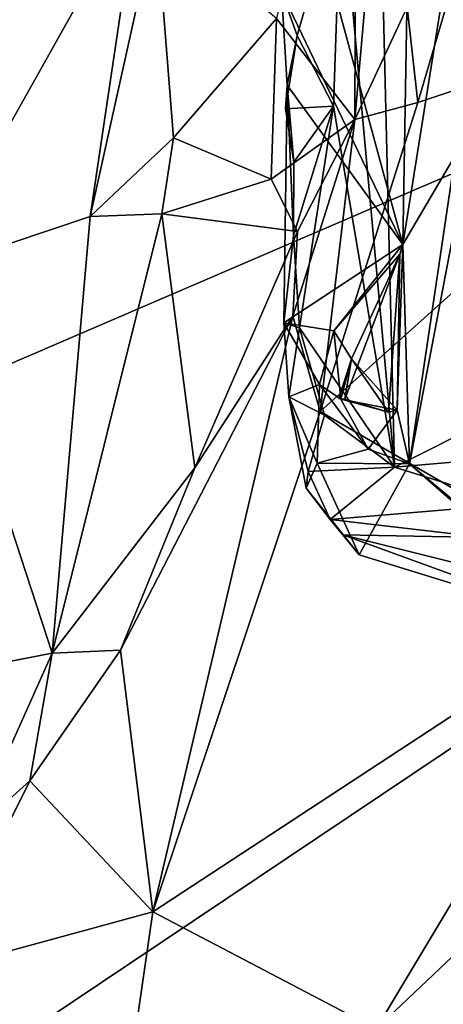
# Model space of a CAD drawing. Units: metres. Extents: x 24.25 to 29.78, y -1.35 to 4.65.
# Drawn here: x 28.16 to 28.35, y 2.6 to 3.03 of the extents above; entities that cross this region are included whole.
import ezdxf

# ---------------------------------------------------------------- set-up
doc = ezdxf.new("R2010")
doc.units = ezdxf.units.M

msp = doc.modelspace()

# ---------------------------------------------------------------- linework, layer by layer
at = {"layer": '1'}
for points in [[(26.66334, 2.24103, 3.45038), (27.9946, 4.34578, 3.43717), (29.40438, 3.4201, 3.42193)], [(27.45522, 2.11403, 3.44416), (26.66334, 2.24103, 3.45038), (29.40438, 3.4201, 3.42193)], [(29.40438, 3.4201, 3.42193), (29.41712, 2.67313, 3.42173), (27.45522, 2.11403, 3.44416)], [(28.32954, 2.93583, 5.35984), (28.27483, 3.13694, 5.23679), (28.33585, 3.30503, 5.38756)], [(28.37335, 3.21114, 5.53217), (28.32954, 2.93583, 5.35984), (28.33585, 3.30503, 5.38756)], [(28.31674, 3.21328, 5.22786), (28.51014, 2.95121, 5.24757), (28.5057, 3.25052, 5.24688)], [(28.30234, 3.09523, 5.22347), (28.32583, 2.83772, 5.22453), (28.31674, 3.21328, 5.22786)], [(28.31674, 3.21328, 5.22786), (28.32583, 2.83772, 5.22453), (28.49149, 2.92088, 5.2471)], [(28.31674, 3.21328, 5.22786), (28.49149, 2.92088, 5.2471), (28.51014, 2.95121, 5.24757)], [(28.32954, 2.93583, 5.35984), (28.37335, 3.21114, 5.53217), (28.35255, 2.97496, 5.43575)], [(28.27393, 3.03538, 7.25559), (28.30835, 2.99091, 7.1181), (28.30906, 3.19505, 7.15956)], [(28.30906, 3.19505, 7.15956), (28.30835, 2.99091, 7.1181), (28.32344, 3.16261, 7.08697)], [(28.32344, 3.16261, 7.08697), (28.30835, 2.99091, 7.1181), (28.33147, 3.04029, 7.05261)], [(28.27612, 3.04724, 5.23525), (28.27483, 3.13694, 5.23679), (28.32954, 2.93583, 5.35984)], [(28.27612, 3.04724, 5.23525), (28.2829, 3.02786, 5.22644), (28.30234, 3.09523, 5.22347)], [(28.2829, 3.02786, 5.22644), (28.29901, 2.99667, 5.22369), (28.30234, 3.09523, 5.22347)], [(28.29901, 2.99667, 5.22369), (28.32583, 2.83772, 5.22453), (28.30234, 3.09523, 5.22347)], [(28.36422, 3.09353, 6.96682), (28.33147, 3.04029, 7.05261), (28.33614, 2.99836, 7.08105)], [(28.36422, 3.09353, 6.96682), (28.33614, 2.99836, 7.08105), (28.50878, 3.05609, 6.92932)], [(28.15106, 3.06439, 7.5968), (28.12001, 2.92406, 7.60128), (28.21274, 3.08931, 7.50214)], [(28.21274, 3.08931, 7.50214), (28.12001, 2.92406, 7.60128), (28.19185, 2.94821, 7.45017)], [(28.21274, 3.08931, 7.50214), (28.19185, 2.94821, 7.45017), (28.22091, 3.07925, 7.48179)], [(28.19185, 2.94821, 7.45017), (28.22842, 2.98272, 7.33627), (28.22091, 3.07925, 7.48179)], [(28.22091, 3.07925, 7.48179), (28.22842, 2.98272, 7.33627), (28.27393, 3.03538, 7.25559)], [(28.33614, 2.99836, 7.08105), (28.29314, 2.86226, 7.22017), (28.50878, 3.05609, 6.92932)], [(28.29314, 2.86226, 7.22017), (28.43245, 2.78148, 7.18851), (28.50878, 3.05609, 6.92932)], [(28.27612, 3.04724, 5.23525), (28.27856, 3.00593, 5.24239), (28.2829, 3.02786, 5.22644)], [(28.27856, 3.00593, 5.24239), (28.27612, 3.04724, 5.23525), (28.32954, 2.93583, 5.35984)], [(28.33147, 3.04029, 7.05261), (28.30835, 2.99091, 7.1181), (28.33614, 2.99836, 7.08105)], [(28.22842, 2.98272, 7.33627), (28.27151, 2.9646, 7.23072), (28.27393, 3.03538, 7.25559)], [(28.27393, 3.03538, 7.25559), (28.27151, 2.9646, 7.23072), (28.30835, 2.99091, 7.1181)], [(28.2829, 3.02786, 5.22644), (28.27776, 2.99556, 5.23559), (28.29901, 2.99667, 5.22369)], [(28.27856, 3.00593, 5.24239), (28.27776, 2.99556, 5.23559), (28.2829, 3.02786, 5.22644)], [(28.27856, 3.00593, 5.24239), (28.27704, 2.90128, 5.24288), (28.28128, 2.93982, 5.2284)], [(28.27704, 2.90128, 5.24288), (28.27856, 3.00593, 5.24239), (28.32954, 2.93583, 5.35984)], [(28.28146, 2.97208, 5.22758), (28.27776, 2.99556, 5.23559), (28.27856, 3.00593, 5.24239)], [(28.27856, 3.00593, 5.24239), (28.28128, 2.93982, 5.2284), (28.28146, 2.97208, 5.22758)], [(28.27776, 2.99556, 5.23559), (28.28146, 2.97208, 5.22758), (28.29901, 2.99667, 5.22369)], [(28.28128, 2.93982, 5.2284), (28.28395, 2.89905, 5.22532), (28.29901, 2.99667, 5.22369)], [(28.28146, 2.97208, 5.22758), (28.28128, 2.93982, 5.2284), (28.29901, 2.99667, 5.22369)], [(28.29901, 2.99667, 5.22369), (28.28395, 2.89905, 5.22532), (28.32583, 2.83772, 5.22453)], [(28.30835, 2.99091, 7.1181), (28.29314, 2.86226, 7.22017), (28.33614, 2.99836, 7.08105)], [(28.27151, 2.9646, 7.23072), (28.28308, 2.94147, 7.19001), (28.30835, 2.99091, 7.1181)], [(28.28099, 2.90427, 7.20644), (28.29314, 2.86226, 7.22017), (28.30835, 2.99091, 7.1181)], [(28.28308, 2.94147, 7.19001), (28.28099, 2.90427, 7.20644), (28.30835, 2.99091, 7.1181)], [(28.19185, 2.94821, 7.45017), (28.22332, 2.94925, 7.35547), (28.22842, 2.98272, 7.33627)], [(28.22842, 2.98272, 7.33627), (28.22332, 2.94925, 7.35547), (28.27151, 2.9646, 7.23072)], [(28.33244, 2.83918, 5.27537), (28.32954, 2.93583, 5.35984), (28.35255, 2.97496, 5.43575)], [(28.33244, 2.83918, 5.27537), (28.35255, 2.97496, 5.43575), (28.35761, 2.97102, 5.47639)], [(28.33244, 2.83918, 5.27537), (28.35761, 2.97102, 5.47639), (28.42509, 2.75819, 5.35475)], [(28.22332, 2.94925, 7.35547), (28.28308, 2.94147, 7.19001), (28.27151, 2.9646, 7.23072)], [(28.19185, 2.94821, 7.45017), (28.17503, 2.75586, 7.38932), (28.22332, 2.94925, 7.35547)], [(28.22332, 2.94925, 7.35547), (28.17503, 2.75586, 7.38932), (28.2379, 2.83748, 7.28325)], [(28.22332, 2.94925, 7.35547), (28.2379, 2.83748, 7.28325), (28.28308, 2.94147, 7.19001)], [(28.12001, 2.92406, 7.60128), (28.17503, 2.75586, 7.38932), (28.19185, 2.94821, 7.45017)], [(28.28308, 2.94147, 7.19001), (28.2379, 2.83748, 7.28325), (28.28099, 2.90427, 7.20644)], [(28.28128, 2.93982, 5.2284), (28.27704, 2.90128, 5.24288), (28.28395, 2.89905, 5.22532)], [(28.27704, 2.90128, 5.24288), (28.32954, 2.93583, 5.35984), (28.29915, 2.89779, 5.29767)], [(28.32826, 2.93148, 5.37145), (28.29915, 2.89779, 5.29767), (28.32954, 2.93583, 5.35984)], [(28.32704, 2.86291, 5.29383), (28.32826, 2.93148, 5.37145), (28.32954, 2.93583, 5.35984)], [(28.33244, 2.83918, 5.27537), (28.32704, 2.86291, 5.29383), (28.32954, 2.93583, 5.35984)], [(28.30695, 2.88539, 5.31382), (28.29915, 2.89779, 5.29767), (28.32826, 2.93148, 5.37145)], [(28.30398, 2.86763, 5.32548), (28.30695, 2.88539, 5.31382), (28.32826, 2.93148, 5.37145)], [(28.32321, 2.86199, 5.30557), (28.30398, 2.86763, 5.32548), (28.32826, 2.93148, 5.37145)], [(28.32704, 2.86291, 5.29383), (28.32321, 2.86199, 5.30557), (28.32826, 2.93148, 5.37145)], [(28.12001, 2.92406, 7.60128), (28.09399, 2.74016, 7.54076), (28.17503, 2.75586, 7.38932)], [(28.32583, 2.83772, 5.22453), (28.50078, 2.85269, 5.24881), (28.49149, 2.92088, 5.2471)], [(28.2379, 2.83748, 7.28325), (28.2052, 2.75719, 7.3468), (28.28099, 2.90427, 7.20644)], [(28.28099, 2.90427, 7.20644), (28.2052, 2.75719, 7.3468), (28.21935, 2.64184, 7.39889)], [(28.28099, 2.90427, 7.20644), (28.21935, 2.64184, 7.39889), (28.29314, 2.86226, 7.22017)], [(28.27704, 2.90128, 5.24288), (28.27925, 2.86869, 5.23362), (28.28395, 2.89905, 5.22532)], [(28.27925, 2.86869, 5.23362), (28.27704, 2.90128, 5.24288), (28.29285, 2.8741, 5.27188)], [(28.29285, 2.8741, 5.27188), (28.27704, 2.90128, 5.24288), (28.29915, 2.89779, 5.29767)], [(28.28395, 2.89905, 5.22532), (28.27925, 2.86869, 5.23362), (28.29508, 2.86069, 5.22384)], [(28.28395, 2.89905, 5.22532), (28.29508, 2.86069, 5.22384), (28.32583, 2.83772, 5.22453)], [(28.29285, 2.8741, 5.27188), (28.29915, 2.89779, 5.29767), (28.30216, 2.86766, 5.27835)], [(28.30216, 2.86766, 5.27835), (28.29915, 2.89779, 5.29767), (28.30695, 2.88539, 5.31382)], [(28.30128, 2.86792, 5.31413), (28.30695, 2.88539, 5.31382), (28.30398, 2.86763, 5.32548)], [(28.32321, 2.86199, 5.30557), (28.30695, 2.88539, 5.31382), (28.30128, 2.86792, 5.31413)], [(28.30216, 2.86766, 5.27835), (28.30695, 2.88539, 5.31382), (28.32704, 2.86291, 5.29383)], [(28.32704, 2.86291, 5.29383), (28.30695, 2.88539, 5.31382), (28.32321, 2.86199, 5.30557)], [(28.29181, 2.83952, 5.27906), (28.27925, 2.86869, 5.23362), (28.29285, 2.8741, 5.27188)], [(28.29181, 2.83952, 5.27906), (28.29285, 2.8741, 5.27188), (28.31429, 2.84564, 5.276)], [(28.31429, 2.84564, 5.276), (28.29285, 2.8741, 5.27188), (28.30216, 2.86766, 5.27835)], [(28.27925, 2.86869, 5.23362), (28.28785, 2.83581, 5.23228), (28.29508, 2.86069, 5.22384)], [(28.28785, 2.83581, 5.23228), (28.27925, 2.86869, 5.23362), (28.28689, 2.82843, 5.26501)], [(28.28689, 2.82843, 5.26501), (28.27925, 2.86869, 5.23362), (28.29181, 2.83952, 5.27906)], [(28.30398, 2.86763, 5.32548), (28.32321, 2.86199, 5.30557), (28.30128, 2.86792, 5.31413)], [(28.31429, 2.84564, 5.276), (28.30216, 2.86766, 5.27835), (28.32704, 2.86291, 5.29383)], [(28.29314, 2.86226, 7.22017), (28.21935, 2.64184, 7.39889), (28.43245, 2.78148, 7.18851)], [(28.31429, 2.84564, 5.276), (28.32704, 2.86291, 5.29383), (28.33244, 2.83918, 5.27537)], [(28.29508, 2.86069, 5.22384), (28.28785, 2.83581, 5.23228), (28.32583, 2.83772, 5.22453)], [(28.50078, 2.85269, 5.24881), (28.32583, 2.83772, 5.22453), (28.37794, 2.82142, 5.23451)], [(28.29181, 2.83952, 5.27906), (28.31429, 2.84564, 5.276), (28.33244, 2.83918, 5.27537)], [(28.17503, 2.75586, 7.38932), (28.2052, 2.75719, 7.3468), (28.2379, 2.83748, 7.28325)], [(28.28689, 2.82843, 5.26501), (28.29181, 2.83952, 5.27906), (28.31022, 2.79912, 5.29258)], [(28.28785, 2.83581, 5.23228), (28.2975, 2.81464, 5.2491), (28.32583, 2.83772, 5.22453)], [(28.31022, 2.79912, 5.29258), (28.29181, 2.83952, 5.27906), (28.33244, 2.83918, 5.27537)], [(28.2975, 2.81464, 5.2491), (28.37794, 2.82142, 5.23451), (28.32583, 2.83772, 5.22453)], [(28.42214, 2.76463, 5.3383), (28.31022, 2.79912, 5.29258), (28.33244, 2.83918, 5.27537)], [(28.42509, 2.75819, 5.35475), (28.42214, 2.76463, 5.3383), (28.33244, 2.83918, 5.27537)], [(28.28785, 2.83581, 5.23228), (28.28689, 2.82843, 5.26501), (28.2975, 2.81464, 5.2491)], [(28.2975, 2.81464, 5.2491), (28.28689, 2.82843, 5.26501), (28.30307, 2.80795, 5.25933)], [(28.28689, 2.82843, 5.26501), (28.31022, 2.79912, 5.29258), (28.30307, 2.80795, 5.25933)], [(28.37794, 2.82142, 5.23451), (28.2975, 2.81464, 5.2491), (28.36557, 2.8068, 5.24683)], [(28.2975, 2.81464, 5.2491), (28.30307, 2.80795, 5.25933), (28.36557, 2.8068, 5.24683)], [(28.30307, 2.80795, 5.25933), (28.31022, 2.79912, 5.29258), (28.42214, 2.76463, 5.3383)], [(28.30307, 2.80795, 5.25933), (28.42214, 2.76463, 5.3383), (28.41298, 2.78049, 5.30091)], [(28.36557, 2.8068, 5.24683), (28.30307, 2.80795, 5.25933), (28.41298, 2.78049, 5.30091)], [(28.21935, 2.64184, 7.39889), (28.31781, 2.59034, 7.36568), (28.43245, 2.78148, 7.18851)], [(28.43245, 2.78148, 7.18851), (28.31781, 2.59034, 7.36568), (28.45515, 2.72064, 7.20282)], [(28.09399, 2.74016, 7.54076), (28.13933, 2.67643, 7.4375), (28.17503, 2.75586, 7.38932)], [(28.17503, 2.75586, 7.38932), (28.13933, 2.67643, 7.4375), (28.16518, 2.69966, 7.40532)], [(28.17503, 2.75586, 7.38932), (28.16518, 2.69966, 7.40532), (28.2052, 2.75719, 7.3468)], [(28.2052, 2.75719, 7.3468), (28.16518, 2.69966, 7.40532), (28.21935, 2.64184, 7.39889)], [(28.45515, 2.72064, 7.20282), (28.31781, 2.59034, 7.36568), (28.38453, 2.60046, 7.3094)], [(28.16518, 2.69966, 7.40532), (28.13933, 2.67643, 7.4375), (28.12345, 2.61571, 7.47091)], [(28.16518, 2.69966, 7.40532), (28.12345, 2.61571, 7.47091), (28.21935, 2.64184, 7.39889)], [(27.45522, 2.11403, 3.44416), (29.41712, 2.67313, 3.42173), (29.44727, 2.44955, 3.42472)], [(28.21935, 2.64184, 7.39889), (28.12345, 2.61571, 7.47091), (28.18865, 2.42992, 7.51496)], [(28.31781, 2.59034, 7.36568), (28.21935, 2.64184, 7.39889), (28.18865, 2.42992, 7.51496)], [(28.12345, 2.61571, 7.47091), (28.02218, 2.46929, 7.58876), (28.18865, 2.42992, 7.51496)]]:
    msp.add_3dface(points, dxfattribs=at)

doc.saveas('drawing.dxf')
